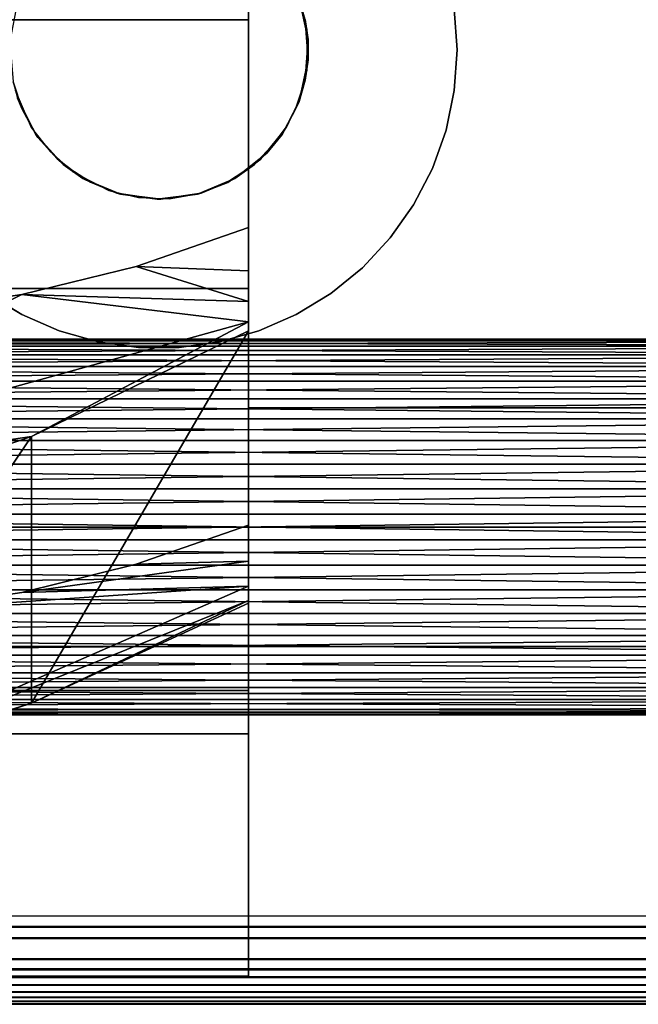
# Model space of a CAD drawing. Units: inches. Extents: x -14.1 to 12.2, y -12.8 to 12.8.
# Drawn here: x 9.4 to 10, y -12.8 to -11.7 of the extents above; entities that cross this region are included whole.
import ezdxf

# ---------------------------------------------------------------- set-up
doc = ezdxf.new("R2010")
doc.units = ezdxf.units.IN
doc.header["$MEASUREMENT"] = 0
for name, color, linetype in [('SEAT-ARM', 5, 'Continuous'), ('SEAT-BASE', 5, 'Continuous'), ('SEAT-UPHOLSTEREDSIDEPANEL', 5, 'Continuous'), ('SEAT-WOODARMCAP', 5, 'Continuous')]:
    doc.layers.add(name, color=color, linetype=linetype)

msp = doc.modelspace()

# ---------------------------------------------------------------- linework, layer by layer
at = {"layer": 'SEAT-ARM'}
for points, invisible_edges in [([(-9.5937, -10.7656, 14.997), (9.5938, -12.4824, 14.997), (9.5938, -10.7656, 14.997)], 1), ([(-9.5937, -12.4824, 14.997), (9.5938, -12.4824, 14.997), (-9.5937, -10.7656, 14.997)], 2), ([(9.5938, -10.7656, 24.747), (6.6758, -11.7626, 24.747), (6.6701, -11.7148, 24.747)], 13), ([(9.5938, -12.7363, 24.747), (6.6758, -11.7626, 24.747), (9.5938, -10.7656, 24.747)], 3), ([(9.5938, -10.7656, 17.1938), (9.5938, -12.4824, 14.997), (9.5938, -12.7363, 24.747)], 13), ([(9.5938, -10.7656, 17.1938), (9.5938, -12.7363, 24.747), (9.5938, -10.7656, 24.747)], 1), ([(9.5938, -10.7656, 14.997), (9.5938, -12.4824, 14.997), (9.5938, -10.7656, 17.1938)], 2), ([(10.6772, -11.1406, 25.4657), (9.8096, -11.7231, 25.4657), (9.8125, -11.7656, 25.4657)], 13), ([(10.6772, -11.1406, 25.4657), (9.8125, -11.7656, 25.4657), (10.6772, -12.3906, 25.4657)], 15), ([(10.5313, -11.2656, 25.497), (9.6552, -11.7443, 25.497), (9.6472, -11.7133, 25.497)], 13), ([(10.5313, -12.2656, 25.497), (9.6552, -11.7443, 25.497), (10.5313, -11.2656, 25.497)], 3), ([(9.3437, -11.7568, 24.9032), (9.6564, -11.7549, 24.9032), (9.3518, -11.715, 24.9032)], 3), ([(9.3518, -11.715, 24.9032), (9.6564, -11.7549, 24.9032), (9.6469, -11.7114, 24.9032)], 13), ([(9.8096, -11.7231, 25.4032), (9.6532, -11.7338, 25.4032), (9.6564, -11.7763, 25.4032)], 13), ([(9.6564, -11.7763, 25.4032), (9.8125, -11.7656, 25.4032), (9.8096, -11.7231, 25.4032)], 13), ([(9.8096, -11.7231, 25.4657), (9.8096, -11.7231, 25.4032), (9.8125, -11.7656, 25.4657)], 1), ([(9.6552, -11.7869, 25.497), (9.6552, -11.7443, 25.497), (10.5313, -12.2656, 25.497)], 14), ([(9.3437, -11.7568, 24.9032), (9.6532, -11.7975, 24.9032), (9.6564, -11.7549, 24.9032)], 13), ([(9.3471, -11.7993, 24.9032), (9.6532, -11.7975, 24.9032), (9.3437, -11.7568, 24.9032)], 3), ([(6.6701, -11.8165, 24.747), (6.6758, -11.7626, 24.747), (9.5938, -12.7363, 24.747)], 14), ([(9.6564, -11.7763, 25.4032), (9.8096, -11.8082, 25.4032), (9.8125, -11.7656, 25.4032)], 13), ([(10.6772, -12.3906, 25.4657), (9.8125, -11.7656, 25.4657), (9.8096, -11.8082, 25.4657)], 13), ([(9.8096, -11.8082, 25.4657), (9.8125, -11.7656, 25.4032), (9.8096, -11.8082, 25.4032)], 12), ([(9.8009, -11.8499, 25.4032), (9.6564, -11.7763, 25.4032), (9.6469, -11.8198, 25.4032)], 13), ([(9.8096, -11.8082, 25.4032), (9.6564, -11.7763, 25.4032), (9.8009, -11.8499, 25.4032)], 3), ([(10.5313, -12.2656, 25.497), (9.6472, -11.818, 25.497), (9.6552, -11.7869, 25.497)], 13), ([(9.6532, -11.7975, 24.9032), (9.3471, -11.7993, 24.9032), (9.6433, -11.8279, 24.9032)], 3), ([(9.6433, -11.8279, 24.9032), (9.3471, -11.7993, 24.9032), (9.3567, -11.8279, 24.9032)], 13), ([(0.1348, -11.8453, 25.497), (9.3492, -11.8079, 25.497), (9.3662, -11.847, 25.497)], 13), ([(10.6772, -12.3906, 25.4657), (9.8096, -11.8082, 25.4657), (9.8009, -11.8499, 25.4657)], 13), ([(9.8096, -11.8082, 25.4657), (9.8096, -11.8082, 25.4032), (9.8009, -11.8499, 25.4032)], 1), ([(9.5938, -12.7363, 24.747), (6.6609, -11.8493, 24.747), (6.6701, -11.8165, 24.747)], 13), ([(9.233, -11.928, 25.4032), (9.371, -11.8544, 25.4032), (9.3518, -11.8163, 25.4032)], 13), ([(9.767, -11.928, 25.4032), (9.6469, -11.8198, 25.4032), (9.6335, -11.8468, 25.4032)], 13), ([(9.6338, -11.847, 25.497), (9.6472, -11.818, 25.497), (10.5313, -12.2656, 25.497)], 14), ([(9.8009, -11.8499, 25.4032), (9.6469, -11.8198, 25.4032), (9.7866, -11.8901, 25.4032)], 3), ([(9.7866, -11.8901, 25.4032), (9.6469, -11.8198, 25.4032), (9.767, -11.928, 25.4032)], 3), ([(9.629, -11.8544, 24.9032), (9.3567, -11.8279, 24.9032), (9.3732, -11.8575, 24.9032)], 13), ([(9.6433, -11.8279, 24.9032), (9.3567, -11.8279, 24.9032), (9.629, -11.8544, 24.9032)], 3), ([(0.1348, -11.8453, 25.497), (9.3662, -11.847, 25.497), (0.1083, -11.8788, 25.497)], 3), ([(0.1083, -11.8788, 25.497), (9.3662, -11.847, 25.497), (9.3858, -11.8723, 25.497)], 13), ([(9.5938, -12.7363, 24.747), (6.6473, -11.8806, 24.747), (6.6609, -11.8493, 24.747)], 13), ([(10.5313, -12.2656, 25.497), (9.6069, -11.8801, 25.497), (9.6338, -11.847, 25.497)], 13), ([(9.7424, -11.9628, 25.4032), (9.6335, -11.8468, 25.4032), (9.6131, -11.8739, 25.4032)], 13), ([(9.767, -11.928, 25.4032), (9.6335, -11.8468, 25.4032), (9.7424, -11.9628, 25.4032)], 3), ([(9.8009, -11.8499, 25.4657), (9.7866, -11.8901, 25.4657), (10.6772, -12.3906, 25.4657)], 14), ([(9.2576, -11.9628, 25.4032), (9.371, -11.8544, 25.4032), (9.233, -11.928, 25.4032)], 3), ([(9.2867, -11.994, 25.4032), (9.371, -11.8544, 25.4032), (9.2576, -11.9628, 25.4032)], 3), ([(9.2867, -11.994, 25.4032), (9.3997, -11.8859, 25.4032), (9.371, -11.8544, 25.4032)], 13), ([(9.629, -11.8544, 24.9032), (9.3732, -11.8575, 24.9032), (9.6003, -11.8859, 24.9032)], 3), ([(9.6003, -11.8859, 24.9032), (9.3732, -11.8575, 24.9032), (9.3934, -11.8798, 24.9032)], 13), ([(0.1083, -11.8788, 25.497), (9.3858, -11.8723, 25.497), (9.4097, -11.8936, 25.497)], 13), ([(0.1083, -11.8788, 25.497), (9.4097, -11.8936, 25.497), (0.0737, -11.9038, 25.497)], 3), ([(6.4493, -11.8886, 25.4657), (9.3562, -12.0431, 25.4657), (6.4751, -11.8803, 25.4657)], 3), ([(6.4751, -11.8803, 25.4657), (9.3562, -12.0431, 25.4657), (9.3198, -12.0209, 25.4657)], 13), ([(6.6295, -11.9098, 24.747), (6.6473, -11.8806, 24.747), (9.5938, -12.7363, 24.747)], 14), ([(9.6003, -11.8859, 24.9032), (9.3934, -11.8798, 24.9032), (9.4203, -11.9004, 24.9032)], 13), ([(10.5313, -12.2656, 25.497), (9.5721, -11.9047, 25.497), (9.6069, -11.8801, 25.497)], 13), ([(9.6802, -12.0209, 25.4032), (9.6131, -11.8739, 25.4032), (9.5797, -11.9004, 25.4032)], 13), ([(9.7133, -11.994, 25.4032), (9.6131, -11.8739, 25.4032), (9.6802, -12.0209, 25.4032)], 3), ([(9.7424, -11.9628, 25.4032), (9.6131, -11.8739, 25.4032), (9.7133, -11.994, 25.4032)], 3), ([(10.6772, -12.3906, 25.4657), (6.4152, -11.8905, 25.4657), (0.0213, -12.0774, 25.4657)], 15), ([(6.4493, -11.8886, 25.4657), (6.4152, -11.8905, 25.4657), (10.6772, -12.3906, 25.4657)], 14), ([(10.6772, -12.3906, 25.4657), (9.4364, -12.0716, 25.4657), (6.4493, -11.8886, 25.4657)], 15), ([(6.4493, -11.8886, 25.4657), (9.3953, -12.0601, 25.4657), (9.3562, -12.0431, 25.4657)], 13), ([(6.4493, -11.8886, 25.4657), (9.4364, -12.0716, 25.4657), (9.3953, -12.0601, 25.4657)], 13), ([(9.3198, -12.0209, 25.4032), (9.3997, -11.8859, 25.4032), (9.2867, -11.994, 25.4032)], 3), ([(9.3562, -12.0431, 25.4032), (9.3997, -11.8859, 25.4032), (9.3198, -12.0209, 25.4032)], 3), ([(9.3562, -12.0431, 25.4032), (9.4281, -11.9044, 25.4032), (9.3997, -11.8859, 25.4032)], 13), ([(9.6003, -11.8859, 24.9032), (9.4203, -11.9004, 24.9032), (9.5719, -11.9044, 24.9032)], 3), ([(10.6772, -12.3906, 25.4657), (9.7866, -11.8901, 25.4657), (9.767, -11.928, 25.4657)], 13), ([(0.0737, -11.9038, 25.497), (9.4097, -11.8936, 25.497), (9.4476, -11.9132, 25.497)], 13), ([(9.5441, -11.9159, 24.9032), (9.4203, -11.9004, 24.9032), (9.4596, -11.9169, 24.9032)], 13), ([(9.5719, -11.9044, 24.9032), (9.4203, -11.9004, 24.9032), (9.5441, -11.9159, 24.9032)], 3), ([(9.6047, -12.0601, 25.4032), (9.5797, -11.9004, 25.4032), (9.5404, -11.9169, 25.4032)], 13), ([(9.6438, -12.0431, 25.4032), (9.5797, -11.9004, 25.4032), (9.6047, -12.0601, 25.4032)], 3), ([(9.6802, -12.0209, 25.4032), (9.5797, -11.9004, 25.4032), (9.6438, -12.0431, 25.4032)], 3), ([(0.0737, -11.9038, 25.497), (9.4476, -11.9132, 25.497), (0.0319, -11.9191, 25.497)], 3), ([(0.0319, -11.9191, 25.497), (9.4476, -11.9132, 25.497), (10.5313, -12.2656, 25.497)], 15), ([(9.5938, -12.7363, 24.747), (6.608, -11.9363, 24.747), (6.6295, -11.9098, 24.747)], 13), ([(9.3953, -12.0601, 25.4032), (9.4281, -11.9044, 25.4032), (9.3562, -12.0431, 25.4032)], 3), ([(9.3953, -12.0601, 25.4032), (9.4559, -11.9159, 25.4032), (9.4281, -11.9044, 25.4032)], 13), ([(10.5313, -12.2656, 25.497), (9.4476, -11.9132, 25.497), (9.4787, -11.9204, 25.497)], 13), ([(9.5422, -11.9161, 25.497), (9.5721, -11.9047, 25.497), (10.5313, -12.2656, 25.497)], 14), ([(-0.0107, -11.9217, 25.497), (10.5313, -12.2656, 25.497), (-10.5312, -12.2656, 25.497)], 13), ([(0.0319, -11.9191, 25.497), (10.5313, -12.2656, 25.497), (-0.0107, -11.9217, 25.497)], 3), ([(9.4364, -12.0716, 25.4032), (9.4559, -11.9159, 25.4032), (9.3953, -12.0601, 25.4032)], 3), ([(9.4787, -12.0774, 25.4032), (9.4559, -11.9159, 25.4032), (9.4364, -12.0716, 25.4032)], 3), ([(9.4787, -12.0774, 25.4032), (9.4981, -11.9222, 25.4032), (9.4559, -11.9159, 25.4032)], 13), ([(9.5441, -11.9159, 24.9032), (9.4596, -11.9169, 24.9032), (9.5019, -11.9222, 24.9032)], 1), ([(9.4787, -11.9204, 25.497), (9.5107, -11.9219, 25.497), (10.5313, -12.2656, 25.497)], 14), ([(9.5213, -12.0774, 25.4032), (9.4981, -11.9222, 25.4032), (9.4787, -12.0774, 25.4032)], 3), ([(9.5213, -12.0774, 25.4032), (9.5404, -11.9169, 25.4032), (9.4981, -11.9222, 25.4032)], 13), ([(10.5313, -12.2656, 25.497), (9.5107, -11.9219, 25.497), (9.5422, -11.9161, 25.497)], 13), ([(9.5636, -12.0716, 25.4032), (9.5404, -11.9169, 25.4032), (9.5213, -12.0774, 25.4032)], 3), ([(9.6047, -12.0601, 25.4032), (9.5404, -11.9169, 25.4032), (9.5636, -12.0716, 25.4032)], 3), ([(10.6772, -12.3906, 25.4657), (9.767, -11.928, 25.4657), (9.7424, -11.9628, 25.4657)], 13), ([(9.5938, -12.7363, 24.747), (6.5831, -11.9596, 24.747), (6.608, -11.9363, 24.747)], 13), ([(9.5938, -11.9972, 1.9871), (9.5938, -11.9543, 1.872), (9.5938, -12.1406, 1.872)], 12), ([(6.5552, -11.9792, 24.747), (6.5831, -11.9596, 24.747), (9.5938, -12.7363, 24.747)], 14), ([(9.7424, -11.9628, 25.4657), (9.7133, -11.994, 25.4657), (10.6772, -12.3906, 25.4657)], 14), ([(9.5938, -12.7363, 24.747), (6.5249, -11.9949, 24.747), (6.5552, -11.9792, 24.747)], 13), ([(9.5938, -12.7363, 24.747), (6.4927, -12.0064, 24.747), (6.5249, -11.9949, 24.747)], 13), ([(10.6772, -12.3906, 25.4657), (9.7133, -11.994, 25.4657), (9.6802, -12.0209, 25.4657)], 13), ([(6.4593, -12.0133, 24.747), (6.4927, -12.0064, 24.747), (9.5938, -12.7363, 24.747)], 14), ([(9.5938, -12.1406, 1.872), (9.5938, -12.0294, 2.1047), (9.5938, -11.9972, 1.9871)], 13), ([(-9.5937, -12.7363, 24.747), (6.3773, -12.0115, 24.747), (9.5938, -12.7363, 24.747)], 3), ([(-9.5937, -12.0156, 13.247), (9.5938, -12.4368, 13.247), (-9.5937, -12.4368, 13.247)], 1), ([(9.5938, -12.0156, 13.247), (9.5938, -12.4368, 13.247), (-9.5937, -12.0156, 13.247)], 2), ([(-9.5937, -12.0156, 13.2436), (9.1096, -12.3588, 13.2341), (9.5938, -12.0156, 13.2436)], 3), ([(-9.5937, -12.0156, 13.2436), (9.5938, -12.0156, 13.2436), (-9.5937, -12.0156, 13.247)], 2), ([(-9.5937, -12.0156, 13.247), (9.5938, -12.0156, 13.2436), (9.5938, -12.0156, 13.247)], 1), ([(9.5938, -12.7363, 24.747), (6.3773, -12.0115, 24.747), (6.4253, -12.0156, 24.747)], 13), ([(9.5938, -12.7363, 24.747), (6.4253, -12.0156, 24.747), (6.4593, -12.0133, 24.747)], 13), ([(9.5938, -12.0156, 13.2436), (9.1096, -12.3588, 13.2341), (9.2341, -12.3525, 13.2343)], 13), ([(9.5938, -12.0156, 13.2436), (9.2341, -12.3525, 13.2343), (9.3562, -12.3341, 13.2348)], 13), ([(9.3562, -12.3341, 13.2348), (9.4761, -12.3045, 13.2356), (9.5938, -12.0156, 13.2436)], 14), ([(9.5938, -12.0156, 13.2436), (9.4761, -12.3045, 13.2356), (9.5938, -12.2637, 13.2368)], 1), ([(9.5938, -12.2637, 13.2368), (9.5938, -12.4368, 13.247), (9.5938, -12.0156, 13.247)], 13), ([(9.5938, -12.2637, 13.2368), (9.5938, -12.0156, 13.247), (9.5938, -12.0156, 13.2436)], 1), ([(10.6772, -12.3906, 25.4657), (9.6802, -12.0209, 25.4657), (9.6438, -12.0431, 25.4657)], 13), ([(9.5938, -12.1406, 1.872), (9.5938, -12.0505, 2.2247), (9.5938, -12.0294, 2.1047)], 13), ([(9.6438, -12.0431, 25.4657), (9.6047, -12.0601, 25.4657), (10.6772, -12.3906, 25.4657)], 14), ([(9.5938, -12.06, 2.3474), (9.5938, -12.0505, 2.2247), (9.5938, -12.1406, 1.872)], 14), ([(10.6772, -12.3906, 25.4657), (9.6047, -12.0601, 25.4657), (9.5636, -12.0716, 25.4657)], 13), ([(9.5938, -12.06, 2.3474), (9.5938, -12.1406, 1.872), (9.5938, -12.3455, 12.7502)], 3), ([(10.6772, -12.3906, 25.4657), (0.0213, -12.0774, 25.4657), (-10.6681, -12.3906, 25.4657)], 3), ([(10.6772, -12.3906, 25.4657), (9.4787, -12.0774, 25.4657), (9.4364, -12.0716, 25.4657)], 13), ([(9.5213, -12.0774, 25.4657), (9.4787, -12.0774, 25.4657), (10.6772, -12.3906, 25.4657)], 14), ([(10.6772, -12.3906, 25.4657), (9.5636, -12.0716, 25.4657), (9.5213, -12.0774, 25.4657)], 13), ([(11.4688, -12.7656, 25.872), (9.5938, -12.4368, 13.247), (10.8437, -12.1406, 1.872)], 3), ([(10.8437, -12.1406, 1.872), (9.5938, -12.4368, 13.247), (9.5938, -12.1406, 1.872)], 1), ([(9.5938, -12.3455, 12.7502), (9.5938, -12.1406, 1.872), (9.5938, -12.4368, 13.247)], 13), ([(9.5938, -12.3013, 13.118), (9.5938, -12.4368, 13.247), (9.5938, -12.2637, 13.2368)], 3), ([(10.5313, -12.2656, 25.872), (-10.5312, -12.2656, 25.872), (10.5313, -12.2656, 25.497)], 2), ([(10.5313, -12.2656, 25.497), (-10.5312, -12.2656, 25.872), (-10.5312, -12.2656, 25.497)], 1), ([(9.5938, -12.3276, 12.9974), (9.5938, -12.4368, 13.247), (9.5938, -12.3013, 13.118)], 3), ([(9.5938, -12.3426, 12.8748), (9.5938, -12.4368, 13.247), (9.5938, -12.3276, 12.9974)], 3), ([(9.5938, -12.3455, 12.7502), (9.5938, -12.4368, 13.247), (9.5938, -12.3426, 12.8748)], 3), ([(-10.6681, -12.3906, 25.4657), (-11.3347, -12.3906, 25.872), (11.3438, -12.3906, 25.872)], 13), ([(-10.6681, -12.3906, 25.4657), (11.3438, -12.3906, 25.872), (10.7795, -12.3906, 25.4728)], 15), ([(10.7795, -12.3906, 25.4728), (10.6772, -12.3906, 25.4657), (-10.6681, -12.3906, 25.4657)], 12), ([(9.5938, -12.4824, 14.997), (-9.5937, -12.4368, 13.247), (9.5938, -12.4368, 13.247)], 13), ([(-9.5937, -12.4824, 14.997), (-9.5937, -12.4368, 13.247), (9.5938, -12.4824, 14.997)], 3), ([(9.5938, -12.4824, 14.997), (9.5938, -12.4368, 13.247), (11.4688, -12.7656, 25.872)], 15), ([(9.5938, -12.4824, 14.997), (11.4688, -12.7656, 25.872), (9.5938, -12.7363, 24.747)], 3), ([(-9.5937, -12.7363, 24.747), (11.3829, -12.7652, 25.872), (-11.4687, -12.7656, 25.872)], 13), ([(9.5938, -12.7363, 24.747), (11.3829, -12.7652, 25.872), (-9.5937, -12.7363, 24.747)], 3), ([(9.5938, -12.7363, 24.747), (11.4688, -12.7656, 25.872), (11.3829, -12.7652, 25.872)], 13)]:
    msp.add_3dface(points, dxfattribs=dict(at, invisible_edges=invisible_edges))
for points in [[(9.6532, -11.7338, 25.4032), (9.6469, -11.7114, 24.9032), (9.6564, -11.7549, 24.9032)], [(9.8125, -11.7656, 25.4657), (9.8096, -11.7231, 25.4032), (9.8125, -11.7656, 25.4032)], [(9.5938, -11.9517, 1.866), (9.5938, -11.7344, 1.872), (9.5938, -11.9543, 1.872)], [(9.6532, -11.7338, 25.4032), (9.6564, -11.7549, 24.9032), (9.6564, -11.7763, 25.4032)], [(9.6564, -11.7763, 25.4032), (9.6564, -11.7549, 24.9032), (9.6532, -11.7975, 24.9032)], [(9.8125, -11.7656, 25.4657), (9.8125, -11.7656, 25.4032), (9.8096, -11.8082, 25.4657)], [(9.6564, -11.7763, 25.4032), (9.6532, -11.7975, 24.9032), (9.6469, -11.8198, 25.4032)], [(9.3518, -11.8163, 25.4032), (9.3567, -11.8279, 24.9032), (9.3471, -11.7993, 24.9032)], [(9.6469, -11.8198, 25.4032), (9.6532, -11.7975, 24.9032), (9.6433, -11.8279, 24.9032)], [(9.8096, -11.8082, 25.4657), (9.8009, -11.8499, 25.4032), (9.8009, -11.8499, 25.4657)], [(9.371, -11.8544, 25.4032), (9.3567, -11.8279, 24.9032), (9.3518, -11.8163, 25.4032)], [(9.6469, -11.8198, 25.4032), (9.6433, -11.8279, 24.9032), (9.629, -11.8544, 24.9032)], [(9.6469, -11.8198, 25.4032), (9.629, -11.8544, 24.9032), (9.6335, -11.8468, 25.4032)], [(9.371, -11.8544, 25.4032), (9.3732, -11.8575, 24.9032), (9.3567, -11.8279, 24.9032)], [(9.6335, -11.8468, 25.4032), (9.629, -11.8544, 24.9032), (9.6131, -11.8739, 25.4032)], [(9.8009, -11.8499, 25.4657), (9.7866, -11.8901, 25.4032), (9.7866, -11.8901, 25.4657)], [(9.8009, -11.8499, 25.4657), (9.8009, -11.8499, 25.4032), (9.7866, -11.8901, 25.4032)], [(9.3997, -11.8859, 25.4032), (9.3732, -11.8575, 24.9032), (9.371, -11.8544, 25.4032)], [(9.3997, -11.8859, 25.4032), (9.3934, -11.8798, 24.9032), (9.3732, -11.8575, 24.9032)], [(9.6131, -11.8739, 25.4032), (9.629, -11.8544, 24.9032), (9.6003, -11.8859, 24.9032)], [(9.3997, -11.8859, 25.4032), (9.4203, -11.9004, 24.9032), (9.3934, -11.8798, 24.9032)], [(9.6131, -11.8739, 25.4032), (9.6003, -11.8859, 24.9032), (9.5797, -11.9004, 25.4032)], [(9.4281, -11.9044, 25.4032), (9.4203, -11.9004, 24.9032), (9.3997, -11.8859, 25.4032)], [(9.5797, -11.9004, 25.4032), (9.6003, -11.8859, 24.9032), (9.5719, -11.9044, 24.9032)], [(9.7866, -11.8901, 25.4657), (9.7866, -11.8901, 25.4032), (9.767, -11.928, 25.4032)], [(9.7866, -11.8901, 25.4657), (9.767, -11.928, 25.4032), (9.767, -11.928, 25.4657)], [(9.4559, -11.9159, 25.4032), (9.4596, -11.9169, 24.9032), (9.4203, -11.9004, 24.9032)], [(9.4559, -11.9159, 25.4032), (9.4203, -11.9004, 24.9032), (9.4281, -11.9044, 25.4032)], [(9.5797, -11.9004, 25.4032), (9.5441, -11.9159, 24.9032), (9.5404, -11.9169, 25.4032)], [(9.5797, -11.9004, 25.4032), (9.5719, -11.9044, 24.9032), (9.5441, -11.9159, 24.9032)], [(9.4981, -11.9222, 25.4032), (9.4596, -11.9169, 24.9032), (9.4559, -11.9159, 25.4032)], [(9.4981, -11.9222, 25.4032), (9.5019, -11.9222, 24.9032), (9.4596, -11.9169, 24.9032)], [(9.5404, -11.9169, 25.4032), (9.5019, -11.9222, 24.9032), (9.4981, -11.9222, 25.4032)], [(9.5404, -11.9169, 25.4032), (9.5441, -11.9159, 24.9032), (9.5019, -11.9222, 24.9032)], [(9.767, -11.928, 25.4657), (9.767, -11.928, 25.4032), (9.7424, -11.9628, 25.4032)], [(9.767, -11.928, 25.4657), (9.7424, -11.9628, 25.4032), (9.7424, -11.9628, 25.4657)], [(9.7424, -11.9628, 25.4657), (9.7133, -11.994, 25.4032), (9.7133, -11.994, 25.4657)], [(9.7424, -11.9628, 25.4657), (9.7424, -11.9628, 25.4032), (9.7133, -11.994, 25.4032)], [(9.7133, -11.994, 25.4657), (9.7133, -11.994, 25.4032), (9.6802, -12.0209, 25.4032)], [(9.7133, -11.994, 25.4657), (9.6802, -12.0209, 25.4032), (9.6802, -12.0209, 25.4657)], [(9.3562, -12.0431, 25.4657), (9.3562, -12.0431, 25.4032), (9.3198, -12.0209, 25.4032)], [(9.3562, -12.0431, 25.4657), (9.3198, -12.0209, 25.4032), (9.3198, -12.0209, 25.4657)], [(9.6802, -12.0209, 25.4657), (9.6438, -12.0431, 25.4032), (9.6438, -12.0431, 25.4657)], [(9.6802, -12.0209, 25.4657), (9.6802, -12.0209, 25.4032), (9.6438, -12.0431, 25.4032)], [(9.3953, -12.0601, 25.4657), (9.3953, -12.0601, 25.4032), (9.3562, -12.0431, 25.4032)], [(9.3953, -12.0601, 25.4657), (9.3562, -12.0431, 25.4032), (9.3562, -12.0431, 25.4657)], [(9.6438, -12.0431, 25.4657), (9.6438, -12.0431, 25.4032), (9.6047, -12.0601, 25.4032)], [(9.6438, -12.0431, 25.4657), (9.6047, -12.0601, 25.4032), (9.6047, -12.0601, 25.4657)], [(8.5938, -12.0706, 25.1577), (10.5938, -12.0706, 25.1577), (10.5938, -12.0688, 25.1845)], [(8.5938, -12.0688, 25.1845), (10.5938, -12.0706, 25.2113), (8.5938, -12.0706, 25.2113)], [(8.5938, -12.0706, 25.1577), (10.5938, -12.0688, 25.1845), (8.5938, -12.0688, 25.1845)], [(10.5938, -12.0688, 25.1845), (10.5938, -12.0706, 25.2113), (8.5938, -12.0688, 25.1845)], [(9.4364, -12.0716, 25.4657), (9.4364, -12.0716, 25.4032), (9.3953, -12.0601, 25.4032)], [(9.4364, -12.0716, 25.4657), (9.3953, -12.0601, 25.4032), (9.3953, -12.0601, 25.4657)], [(9.6047, -12.0601, 25.4657), (9.6047, -12.0601, 25.4032), (9.5636, -12.0716, 25.4032)], [(9.6047, -12.0601, 25.4657), (9.5636, -12.0716, 25.4032), (9.5636, -12.0716, 25.4657)], [(8.5938, -12.0706, 25.2113), (10.5938, -12.0761, 25.2376), (8.5938, -12.0761, 25.2376)], [(8.5938, -12.0761, 25.1314), (10.5938, -12.0761, 25.1314), (10.5938, -12.0706, 25.1577)], [(8.5938, -12.0706, 25.2113), (10.5938, -12.0706, 25.2113), (10.5938, -12.0761, 25.2376)], [(8.5938, -12.0761, 25.1314), (10.5938, -12.0706, 25.1577), (8.5938, -12.0706, 25.1577)], [(8.5938, -12.0761, 25.2376), (10.5938, -12.0851, 25.2629), (8.5938, -12.0851, 25.2629)], [(8.5938, -12.0851, 25.1061), (10.5938, -12.0851, 25.1061), (10.5938, -12.0761, 25.1314)], [(8.5938, -12.0761, 25.2376), (10.5938, -12.0761, 25.2376), (10.5938, -12.0851, 25.2629)], [(8.5938, -12.0851, 25.1061), (10.5938, -12.0761, 25.1314), (8.5938, -12.0761, 25.1314)], [(9.4787, -12.0774, 25.4657), (9.4364, -12.0716, 25.4032), (9.4364, -12.0716, 25.4657)], [(9.4787, -12.0774, 25.4657), (9.4787, -12.0774, 25.4032), (9.4364, -12.0716, 25.4032)], [(9.5213, -12.0774, 25.4657), (9.5213, -12.0774, 25.4032), (9.4787, -12.0774, 25.4032)], [(9.5213, -12.0774, 25.4657), (9.4787, -12.0774, 25.4032), (9.4787, -12.0774, 25.4657)], [(9.5636, -12.0716, 25.4657), (9.5636, -12.0716, 25.4032), (9.5213, -12.0774, 25.4032)], [(9.5636, -12.0716, 25.4657), (9.5213, -12.0774, 25.4032), (9.5213, -12.0774, 25.4657)], [(8.5938, -12.0851, 25.2629), (10.5938, -12.0974, 25.2868), (8.5938, -12.0974, 25.2868)], [(8.5938, -12.0974, 25.0822), (10.5938, -12.0974, 25.0822), (10.5938, -12.0851, 25.1061)], [(8.5938, -12.0974, 25.0822), (10.5938, -12.0851, 25.1061), (8.5938, -12.0851, 25.1061)], [(8.5938, -12.0851, 25.2629), (10.5938, -12.0851, 25.2629), (10.5938, -12.0974, 25.2868)], [(8.5938, -12.1129, 25.0603), (10.5938, -12.0974, 25.0822), (8.5938, -12.0974, 25.0822)], [(8.5938, -12.0974, 25.2868), (10.5938, -12.0974, 25.2868), (10.5938, -12.1129, 25.3087)], [(8.5938, -12.0974, 25.2868), (10.5938, -12.1129, 25.3087), (8.5938, -12.1129, 25.3087)], [(8.5938, -12.1129, 25.0603), (10.5938, -12.1129, 25.0603), (10.5938, -12.0974, 25.0822)], [(8.5938, -12.1129, 25.3087), (10.5938, -12.1313, 25.3284), (8.5938, -12.1313, 25.3284)], [(8.5938, -12.1129, 25.3087), (10.5938, -12.1129, 25.3087), (10.5938, -12.1313, 25.3284)], [(8.5938, -12.1313, 25.0406), (10.5938, -12.1313, 25.0406), (10.5938, -12.1129, 25.0603)], [(8.5938, -12.1313, 25.0406), (10.5938, -12.1129, 25.0603), (8.5938, -12.1129, 25.0603)], [(8.5938, -12.1521, 25.0237), (10.5938, -12.1521, 25.0237), (10.5938, -12.1313, 25.0406)], [(8.5938, -12.1313, 25.3284), (10.5938, -12.1521, 25.3453), (8.5938, -12.1521, 25.3453)], [(8.5938, -12.1521, 25.0237), (10.5938, -12.1313, 25.0406), (8.5938, -12.1313, 25.0406)], [(8.5938, -12.1313, 25.3284), (10.5938, -12.1313, 25.3284), (10.5938, -12.1521, 25.3453)], [(8.5938, -12.1751, 25.0097), (10.5938, -12.1521, 25.0237), (8.5938, -12.1521, 25.0237)], [(8.5938, -12.1521, 25.3453), (10.5938, -12.1521, 25.3453), (10.5938, -12.1751, 25.3593)], [(8.5938, -12.1521, 25.3453), (10.5938, -12.1751, 25.3593), (8.5938, -12.1751, 25.3593)], [(8.5938, -12.1751, 25.0097), (10.5938, -12.1751, 25.0097), (10.5938, -12.1521, 25.0237)], [(8.5938, -12.1751, 25.3593), (10.5938, -12.1751, 25.3593), (10.5938, -12.1997, 25.37)], [(8.5938, -12.1997, 24.999), (10.5938, -12.1997, 24.999), (10.5938, -12.1751, 25.0097)], [(8.5938, -12.1751, 25.3593), (10.5938, -12.1997, 25.37), (8.5938, -12.1997, 25.37)], [(8.5938, -12.1997, 24.999), (10.5938, -12.1751, 25.0097), (8.5938, -12.1751, 25.0097)], [(8.5938, -12.1997, 25.37), (10.5938, -12.1997, 25.37), (10.5938, -12.2256, 25.3772)], [(8.5938, -12.2256, 24.9918), (10.5938, -12.2256, 24.9918), (10.5938, -12.1997, 24.999)], [(8.5938, -12.2256, 24.9918), (10.5938, -12.1997, 24.999), (8.5938, -12.1997, 24.999)], [(8.5938, -12.1997, 25.37), (10.5938, -12.2256, 25.3772), (8.5938, -12.2256, 25.3772)], [(8.5938, -12.2522, 24.9881), (10.5938, -12.2256, 24.9918), (8.5938, -12.2256, 24.9918)], [(8.5938, -12.2522, 24.9881), (10.5938, -12.2522, 24.9881), (10.5938, -12.2256, 24.9918)], [(8.5938, -12.2256, 25.3772), (10.5938, -12.2522, 25.3809), (8.5938, -12.2522, 25.3809)], [(8.5938, -12.2256, 25.3772), (10.5938, -12.2256, 25.3772), (10.5938, -12.2522, 25.3809)], [(8.5938, -12.2791, 24.9881), (10.5938, -12.2522, 24.9881), (8.5938, -12.2522, 24.9881)], [(8.5938, -12.2791, 24.9881), (10.5938, -12.2791, 24.9881), (10.5938, -12.2522, 24.9881)], [(8.5938, -12.2522, 25.3809), (10.5938, -12.2791, 25.3809), (8.5938, -12.2791, 25.3809)], [(8.5938, -12.2522, 25.3809), (10.5938, -12.2522, 25.3809), (10.5938, -12.2791, 25.3809)], [(8.5938, -12.3057, 24.9918), (10.5938, -12.3057, 24.9918), (10.5938, -12.2791, 24.9881)], [(8.5938, -12.2791, 25.3809), (10.5938, -12.2791, 25.3809), (10.5938, -12.3057, 25.3772)], [(8.5938, -12.2791, 25.3809), (10.5938, -12.3057, 25.3772), (8.5938, -12.3057, 25.3772)], [(8.5938, -12.3057, 24.9918), (10.5938, -12.2791, 24.9881), (8.5938, -12.2791, 24.9881)], [(8.5938, -12.3315, 24.999), (10.5938, -12.3057, 24.9918), (8.5938, -12.3057, 24.9918)], [(8.5938, -12.3057, 25.3772), (10.5938, -12.3315, 25.37), (8.5938, -12.3315, 25.37)], [(8.5938, -12.3057, 25.3772), (10.5938, -12.3057, 25.3772), (10.5938, -12.3315, 25.37)], [(8.5938, -12.3315, 24.999), (10.5938, -12.3315, 24.999), (10.5938, -12.3057, 24.9918)], [(8.5938, -12.3562, 25.0097), (10.5938, -12.3562, 25.0097), (10.5938, -12.3315, 24.999)], [(8.5938, -12.3562, 25.0097), (10.5938, -12.3315, 24.999), (8.5938, -12.3315, 24.999)], [(8.5938, -12.3315, 25.37), (10.5938, -12.3562, 25.3593), (8.5938, -12.3562, 25.3593)], [(8.5938, -12.3315, 25.37), (10.5938, -12.3315, 25.37), (10.5938, -12.3562, 25.3593)], [(8.5938, -12.3562, 25.3593), (10.5938, -12.3791, 25.3453), (8.5938, -12.3791, 25.3453)], [(8.5938, -12.3562, 25.3593), (10.5938, -12.3562, 25.3593), (10.5938, -12.3791, 25.3453)], [(8.5938, -12.3791, 25.0237), (10.5938, -12.3562, 25.0097), (8.5938, -12.3562, 25.0097)], [(8.5938, -12.3791, 25.0237), (10.5938, -12.3791, 25.0237), (10.5938, -12.3562, 25.0097)], [(8.5938, -12.4, 25.0406), (10.5938, -12.4, 25.0406), (10.5938, -12.3791, 25.0237)], [(8.5938, -12.3791, 25.3453), (10.5938, -12.3791, 25.3453), (10.5938, -12.4, 25.3284)], [(8.5938, -12.4, 25.0406), (10.5938, -12.3791, 25.0237), (8.5938, -12.3791, 25.0237)], [(8.5938, -12.3791, 25.3453), (10.5938, -12.4, 25.3284), (8.5938, -12.4, 25.3284)], [(8.5938, -12.4183, 25.0603), (10.5938, -12.4183, 25.0603), (10.5938, -12.4, 25.0406)], [(8.5938, -12.4, 25.3284), (10.5938, -12.4, 25.3284), (10.5938, -12.4183, 25.3087)], [(8.5938, -12.4183, 25.0603), (10.5938, -12.4, 25.0406), (8.5938, -12.4, 25.0406)], [(8.5938, -12.4, 25.3284), (10.5938, -12.4183, 25.3087), (8.5938, -12.4183, 25.3087)], [(8.5938, -12.4338, 25.0822), (10.5938, -12.4183, 25.0603), (8.5938, -12.4183, 25.0603)], [(8.5938, -12.4183, 25.3087), (10.5938, -12.4183, 25.3087), (10.5938, -12.4338, 25.2868)], [(8.5938, -12.4338, 25.0822), (10.5938, -12.4338, 25.0822), (10.5938, -12.4183, 25.0603)], [(8.5938, -12.4183, 25.3087), (10.5938, -12.4338, 25.2868), (8.5938, -12.4338, 25.2868)], [(8.5938, -12.4338, 25.2868), (10.5938, -12.4462, 25.2629), (8.5938, -12.4462, 25.2629)], [(8.5938, -12.4462, 25.1061), (10.5938, -12.4462, 25.1061), (10.5938, -12.4338, 25.0822)], [(8.5938, -12.4462, 25.1061), (10.5938, -12.4338, 25.0822), (8.5938, -12.4338, 25.0822)], [(8.5938, -12.4338, 25.2868), (10.5938, -12.4338, 25.2868), (10.5938, -12.4462, 25.2629)], [(8.5938, -12.4462, 25.2629), (10.5938, -12.4552, 25.2376), (8.5938, -12.4586, 25.2246)], [(8.5938, -12.4552, 25.1314), (10.5938, -12.4586, 25.1444), (10.5938, -12.4462, 25.1061)], [(8.5938, -12.4462, 25.2629), (10.5938, -12.4462, 25.2629), (10.5938, -12.4552, 25.2376)], [(8.5938, -12.4552, 25.1314), (10.5938, -12.4462, 25.1061), (8.5938, -12.4462, 25.1061)], [(8.5938, -12.4606, 25.1577), (10.5938, -12.4586, 25.1444), (8.5938, -12.4552, 25.1314)], [(8.5938, -12.4586, 25.2246), (10.5938, -12.4552, 25.2376), (10.5938, -12.4606, 25.2113)], [(8.5938, -12.4606, 25.1577), (10.5938, -12.4625, 25.1845), (10.5938, -12.4586, 25.1444)], [(8.5938, -12.4586, 25.2246), (10.5938, -12.4606, 25.2113), (8.5938, -12.4625, 25.1845)], [(8.5938, -12.4625, 25.1845), (10.5938, -12.4625, 25.1845), (8.5938, -12.4606, 25.1577)], [(8.5938, -12.4625, 25.1845), (10.5938, -12.4606, 25.2113), (10.5938, -12.4625, 25.1845)]]:
    msp.add_3dface(points, dxfattribs=at)
at = {"layer": 'SEAT-BASE'}
for points, invisible_edges in [([(6.2217, -8.4531, 1.872), (10.4693, -10.7656, 1.872), (9.5938, -11.7344, 1.872)], 15), ([(9.5938, -11.7344, 1.872), (6.2217, -8.6131, 1.872), (6.2217, -8.4531, 1.872)], 13), ([(-9.5937, -11.7344, 1.872), (-5.7793, -8.6131, 1.872), (9.5938, -11.7344, 1.872)], 3), ([(9.5938, -11.7344, 1.872), (-5.7793, -8.6131, 1.872), (6.2217, -8.6131, 1.872)], 13), ([(9.5938, -11.7344, 1.872), (10.4693, -10.7656, 1.872), (10.8437, -12.1406, 1.872)], 15), ([(9.5938, -12.1406, 1.872), (9.5938, -11.7344, 1.872), (10.8437, -12.1406, 1.872)], 2)]:
    msp.add_3dface(points, dxfattribs=dict(at, invisible_edges=invisible_edges))
at = {"layer": 'SEAT-UPHOLSTEREDSIDEPANEL'}
for points, invisible_edges in [([(9.5938, -11.7344, 1.872), (9.1096, -12.0468, 1.8634), (-9.5937, -11.7344, 1.872)], 3), ([(9.2341, -12.0405, 1.8636), (9.1096, -12.0468, 1.8634), (9.5938, -11.7344, 1.872)], 14), ([(9.5938, -11.7344, 1.872), (9.3562, -12.0221, 1.8641), (9.2341, -12.0405, 1.8636)], 13), ([(9.5938, -11.7344, 1.872), (9.4761, -11.9925, 1.8649), (9.3562, -12.0221, 1.8641)], 13), ([(9.5938, -11.9518, 1.866), (9.4761, -11.9925, 1.8649), (9.5938, -11.7344, 1.872)], 2)]:
    msp.add_3dface(points, dxfattribs=dict(at, invisible_edges=invisible_edges))
for points in [[(9.4761, -11.9925, 1.8649), (9.5938, -11.9518, 1.866), (9.5938, -11.9972, 1.9871)], [(9.4761, -11.9925, 1.8649), (9.5938, -12.0294, 2.1047), (9.3562, -12.0221, 1.8641)], [(9.4761, -11.9925, 1.8649), (9.5938, -11.9972, 1.9871), (9.5938, -12.0294, 2.1047)], [(9.3562, -12.0221, 1.8641), (9.5938, -12.0505, 2.2247), (8.9269, -12.2358, 2.2934)], [(9.2341, -12.0405, 1.8636), (9.3562, -12.0221, 1.8641), (8.9269, -12.2358, 2.2934)], [(9.3562, -12.0221, 1.8641), (9.5938, -12.0294, 2.1047), (9.5938, -12.0505, 2.2247)], [(8.9269, -12.2358, 2.2934), (9.5938, -12.0505, 2.2247), (9.3665, -12.1708, 2.458)], [(9.5938, -12.0505, 2.2247), (9.5938, -12.06, 2.3474), (9.3665, -12.1708, 2.458)], [(9.3665, -12.45, 12.6337), (9.3665, -12.1708, 2.458), (9.5938, -12.06, 2.3474)], [(9.3665, -12.45, 12.6337), (9.5938, -12.06, 2.3474), (9.5938, -12.3455, 12.7502)], [(8.9269, -12.2358, 2.2934), (9.3665, -12.1708, 2.458), (9.1255, -12.2529, 2.5763)], [(9.1255, -12.5255, 12.5111), (9.3665, -12.1708, 2.458), (9.3665, -12.45, 12.6337)], [(9.1255, -12.5255, 12.5111), (9.1255, -12.2529, 2.5763), (9.3665, -12.1708, 2.458)], [(9.5938, -12.2637, 13.2368), (9.4761, -12.3045, 13.2356), (9.5938, -12.3013, 13.118)], [(9.5938, -12.3013, 13.118), (9.3562, -12.3341, 13.2348), (9.5938, -12.3276, 12.9974)], [(9.5938, -12.3013, 13.118), (9.4761, -12.3045, 13.2356), (9.3562, -12.3341, 13.2348)], [(9.5938, -12.3276, 12.9974), (9.2341, -12.3525, 13.2343), (9.1588, -12.5176, 12.5627)], [(9.5938, -12.3426, 12.8748), (9.5938, -12.3276, 12.9974), (9.1588, -12.5176, 12.5627)], [(9.5938, -12.3276, 12.9974), (9.3562, -12.3341, 13.2348), (9.2341, -12.3525, 13.2343)], [(9.1588, -12.5176, 12.5627), (9.3665, -12.45, 12.6337), (9.5938, -12.3426, 12.8748)], [(9.5938, -12.3426, 12.8748), (9.3665, -12.45, 12.6337), (9.5938, -12.3455, 12.7502)], [(9.1588, -12.5176, 12.5627), (9.1255, -12.5255, 12.5111), (9.3665, -12.45, 12.6337)]]:
    msp.add_3dface(points, dxfattribs=at)
at = {"layer": 'SEAT-WOODARMCAP'}
for points, invisible_edges in [([(-11.369, -10.8592, 26.247), (-11.3689, -12.6721, 26.247), (11.3689, -10.8592, 26.247)], 15), ([(11.3689, -10.8592, 26.247), (-11.3689, -12.6721, 26.247), (11.3688, -12.6721, 26.247)], 15), ([(-11.3688, -12.6841, 26.2462), (11.3688, -12.6721, 26.247), (-11.3689, -12.6721, 26.247)], 2), ([(-11.3688, -12.7078, 26.2399), (11.3687, -12.7078, 26.2399), (11.3687, -12.6961, 26.2438)], 1), ([(-11.3688, -12.7078, 26.2399), (11.3687, -12.7188, 26.2344), (11.3687, -12.7078, 26.2399)], 12), ([(-11.3723, -12.7369, 26.2207), (11.3687, -12.7289, 26.2276), (-11.3714, -12.7273, 26.2289)], 2), ([(-11.3714, -12.7273, 26.2289), (11.3687, -12.7289, 26.2276), (-11.3688, -12.7188, 26.2344)], 1), ([(11.3687, -12.7656, 26.1532), (11.3744, -12.7647, 26.1658), (-11.3688, -12.7656, 26.1532)], 12), ([(11.3687, -12.7656, 25.872), (-11.3688, -12.7656, 26.1532), (-11.3688, -12.7656, 25.872)], 3), ([(11.3687, -12.7656, 26.1532), (-11.3688, -12.7656, 26.1532), (11.3687, -12.7656, 25.872)], 15)]:
    msp.add_3dface(points, dxfattribs=dict(at, invisible_edges=invisible_edges))
for points in [[(-11.3688, -12.6841, 26.2462), (11.3687, -12.6841, 26.2462), (11.3688, -12.6721, 26.247)], [(-11.3688, -12.6961, 26.2438), (11.3687, -12.6961, 26.2438), (11.3687, -12.6841, 26.2462)], [(-11.3688, -12.6961, 26.2438), (11.3687, -12.6841, 26.2462), (-11.3688, -12.6841, 26.2462)], [(-11.3688, -12.7078, 26.2399), (11.3687, -12.6961, 26.2438), (-11.3688, -12.6961, 26.2438)], [(-11.3688, -12.7188, 26.2344), (11.3687, -12.7188, 26.2344), (-11.3688, -12.7078, 26.2399)], [(-11.3723, -12.7369, 26.2207), (11.3723, -12.7369, 26.2208), (11.3687, -12.7289, 26.2276)], [(-11.3688, -12.7188, 26.2344), (11.3687, -12.7289, 26.2276), (11.3687, -12.7188, 26.2344)], [(-11.3729, -12.7453, 26.2115), (11.373, -12.7453, 26.2115), (11.3723, -12.7369, 26.2208)], [(-11.3729, -12.7453, 26.2115), (11.3723, -12.7369, 26.2208), (-11.3723, -12.7369, 26.2207)], [(-11.3735, -12.7524, 26.2012), (11.3736, -12.7524, 26.2011), (11.373, -12.7453, 26.2115)], [(-11.3735, -12.7524, 26.2012), (11.373, -12.7453, 26.2115), (-11.3729, -12.7453, 26.2115)], [(-11.3743, -12.7621, 26.1782), (11.374, -12.7581, 26.1899), (-11.3739, -12.758, 26.19)], [(-11.3743, -12.7621, 26.1782), (11.3743, -12.7622, 26.178), (11.374, -12.7581, 26.1899)], [(-11.3739, -12.758, 26.19), (11.3736, -12.7524, 26.2011), (-11.3735, -12.7524, 26.2012)], [(-11.3739, -12.758, 26.19), (11.374, -12.7581, 26.1899), (11.3736, -12.7524, 26.2011)], [(-11.3743, -12.7646, 26.166), (11.3743, -12.7622, 26.178), (-11.3743, -12.7621, 26.1782)], [(-11.3743, -12.7646, 26.166), (11.3744, -12.7647, 26.1658), (11.3743, -12.7622, 26.178)], [(-11.3688, -12.7656, 26.1532), (11.3744, -12.7647, 26.1658), (-11.3743, -12.7646, 26.166)]]:
    msp.add_3dface(points, dxfattribs=at)

doc.saveas('drawing.dxf')
